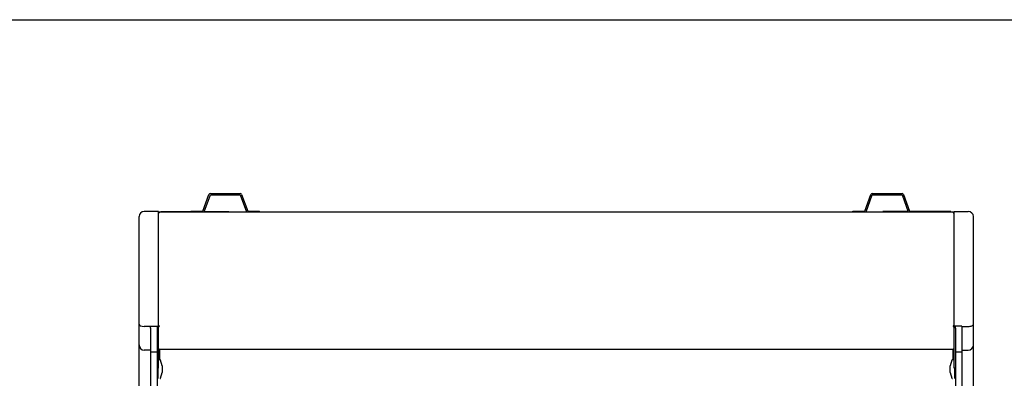
# Model space of a CAD drawing. Units: millimetres. Extents: x 0 to 4782, y 0 to 3139.
# Drawn here: x 1525 to 3049, y 2584 to 3139 of the extents above; entities that cross this region are included whole.
import ezdxf

# ---------------------------------------------------------------- set-up
doc = ezdxf.new("R2010")
doc.units = ezdxf.units.MM
for name, color, linetype in [('Default', 7, 'Continuous'), ('TOM-50LS-상부카바', 7, 'Continuous'), ('TOM-50S-발포뒷벽외부', 7, 'Continuous'), ('TOM-50S-스텝선반2', 7, 'Continuous'), ('TOM-LS-후레임하부우', 7, 'Continuous'), ('TOM-LS-후레임하부좌', 7, 'Continuous'), ('TOM-S-사이드유리', 7, 'Continuous'), ('TOM-S-사이드판넬좌', 7, 'Continuous'), ('TOM-S-사이드판넬좌_MIR', 7, 'Continuous'), ('TOM-삼각대', 7, 'Continuous'), ('TOM-후면브라켓', 7, 'Continuous'), ('판넬피스캡', 7, 'Continuous')]:
    doc.layers.add(name, color=color, linetype=linetype)

# ---------------------------------------------------------------- blocks, each defined once
blk = doc.blocks.new('SE4')
at = {"layer": 'TOM-50LS-상부카바', "color": 7, "linetype": 'Continuous'}
for p, q in [((-3222, 4691.6), (-3220.8, 4691.6)), ((-3222, 4516.9), (-3222, 4691.6)), ((-1991.6, 4692.9), (-3220.8, 4692.9)), ((-3220.8, 4692.9), (-3220.8, 4691.6)), ((-1991.6, 4692.9), (-1991.6, 4691.6)), ((-1991.6, 4691.6), (-1990.4, 4691.6)), ((-1990.4, 4691.6), (-1990.4, 4516.9)), ((-3222, 4516.5), (-3222, 4516.9)), ((-3222, 4481.5), (-3222, 4516.5)), ((-3221.1, 4516.5), (-3222, 4516.5)), ((-3220.8, 4516.7), (-3221.7, 4516.7)), ((-3220.8, 4516.7), (-3221.7, 4516)), ((-3220.8, 4516.7), (-3220.8, 4515.7)), ((-3220.8, 4516.7), (-3220.8, 4516.7)), ((-3220.8, 4516.5), (-3220.8, 4516.7)), ((-1991.6, 4516.7), (-1991.6, 4515.7)), ((-1990.8, 4516.7), (-1991.6, 4516.7)), ((-1991.6, 4516.7), (-1991.6, 4516.7)), ((-1991.6, 4516.7), (-1990.8, 4516)), ((-1991.6, 4516.7), (-1991.6, 4516.5)), ((-1991.3, 4516.5), (-1990.4, 4516.5)), ((-1990.4, 4516.9), (-1990.4, 4516.5)), ((-1990.4, 4516.5), (-1990.4, 4481.5)), ((-3222, 4481.3), (-3222, 4481.5)), ((-3221.6, 4480.6), (-3221.7, 4480.5)), ((-3220.8, 4480.4), (-3220.8, 4480.1)), ((-1991.6, 4480.1), (-3220.8, 4480.1)), ((-1991.6, 4480.4), (-1991.6, 4480.1)), ((-1990.9, 4480.6), (-1990.8, 4480.5)), ((-1990.4, 4481.5), (-1990.4, 4481.3))]:
    blk.add_line(p, q, dxfattribs=at)
for centre, radius, start, end in [((-3221.4, 4516.5), 0.584, 184.2144, 247.0491), ((-1991, 4516.5), 0.584, 292.9509, 355.7856), ((-3220.9, 4481.5), 1.16, 180.8844, 226.0465), ((-3220.8, 4481.3), 1.21, 180, 225), ((-3220.8, 4481.3), 1.21, 225, 270), ((-1991.6, 4481.3), 1.21, 270, 315), ((-1991.6, 4481.5), 1.16, 313.9535, 359.1156), ((-1991.6, 4481.3), 1.21, 315, 0)]:
    blk.add_arc(centre, radius, start, end, dxfattribs=at)
for centre, major_axis, start_param, end_param in [((-3220.8, 4516.7), (-1.21, 0), 0.785398, 1.570796), ((-3220.8, 4516.7), (-0.01, 0), 0.785398, 1.570796), ((-1991.6, 4516.7), (0.01, 0), 4.712389, 5.497787), ((-1991.6, 4516.7), (-1.21, 0), 1.570796, 2.356194), ((-3220.8, 4481.3), (-1.21, 0), 0.785398, 1.570796), ((-1991.6, 4481.3), (1.21, 0), 4.712389, 5.497787)]:
    blk.add_ellipse(centre, major_axis=major_axis, ratio=0.766044, start_param=start_param, end_param=end_param, dxfattribs=at)
for points in [[(-3221.7, 4516.7), (-3221.8, 4516.7), (-3221.9, 4516.7), (-3222, 4516.8), (-3222, 4516.9), (-3222, 4516.9)], [(-1990.4, 4516.9), (-1990.4, 4516.9), (-1990.5, 4516.8), (-1990.6, 4516.7), (-1990.7, 4516.7), (-1990.8, 4516.7)]]:
    blk.add_open_spline(points, degree=3, knots=[0, 0, 0, 0, 0.5, 0.5, 1, 1, 1, 1], dxfattribs=at)
for points in [[(-3221, 4516.5), (-3221, 4516.5), (-3221.1, 4516.5), (-3221.1, 4516.5)], [(-1991.3, 4516.5), (-1991.4, 4516.5), (-1991.4, 4516.5), (-1991.5, 4516.5)]]:
    blk.add_open_spline(points, degree=3, dxfattribs=at)
at = {"layer": 'TOM-50S-발포뒷벽외부', "color": 7, "linetype": 'Continuous'}
for p, q in [((-3221.3, 4691.6), (-3221.3, 4691.7)), ((-3221.2, 4691.6), (-3221.2, 4691.7)), ((-3221.2, 4691.7), (-3221.2, 4691.7)), ((-3220.8, 4691.7), (-3221.2, 4691.7)), ((-1991.2, 4691.7), (-1991.6, 4691.7)), ((-1991.2, 4691.6), (-1991.2, 4691.7)), ((-1991.2, 4691.7), (-1991.2, 4691.7)), ((-1991.2, 4691.6), (-1991.2, 4691.7))]:
    blk.add_line(p, q, dxfattribs=at)
for centre, start, end in [((-3221.2, 4691), 90, 94.0902), ((-1991.2, 4691), 85.9098, 90)]:
    blk.add_arc(centre, 0.61, start, end, dxfattribs=at)
at = {"layer": 'TOM-50S-스텝선반2', "color": 7, "linetype": 'Continuous'}
for p, q in [((-3220.2, 4464.2), (-3220.2, 4480.1)), ((-1992.2, 4480.1), (-1992.2, 4464.2))]:
    blk.add_line(p, q, dxfattribs=at)
at = {"layer": 'TOM-LS-후레임하부우', "color": 7, "linetype": 'Continuous'}
blk.add_line((-1991.2, 4464.2), (-1991.2, 4480.2), dxfattribs=at)
at = {"layer": 'TOM-LS-후레임하부좌', "color": 7, "linetype": 'Continuous'}
blk.add_line((-3221.2, 4464.2), (-3221.2, 4480.2), dxfattribs=at)
at = {"layer": 'TOM-S-사이드유리', "color": 7, "linetype": 'Continuous'}
for p, q in [((-3234.2, 4513.1), (-3234.2, 4514.5)), ((-3234.2, 4513.1), (-3234.2, 4476.1)), ((-3224.2, 4516.1), (-3224.2, 4513.1)), ((-3224.2, 4513.1), (-3224.2, 4476.1)), ((-1988.2, 4513.1), (-1988.2, 4516.1)), ((-1988.2, 4513.1), (-1988.2, 4476.1)), ((-1978.2, 4514.5), (-1978.2, 4513.1)), ((-1978.2, 4513.1), (-1978.2, 4476.1)), ((-3234.2, 4476.1), (-3234.2, 3964.5)), ((-3224.2, 4476.1), (-3234.2, 4476.1)), ((-3224.2, 4476.1), (-3224.2, 3964.5)), ((-1988.2, 4476.1), (-1988.2, 3964.5)), ((-1978.2, 4476.1), (-1988.2, 4476.1)), ((-1978.2, 4476.1), (-1978.2, 3964.5))]:
    blk.add_line(p, q, dxfattribs=at)
at = {"layer": 'TOM-S-사이드판넬좌', "color": 7, "linetype": 'Continuous'}
for p, q in [((-3252.2, 4519.4), (-3252.2, 4685.7)), ((-3222.2, 4693.7), (-3244.2, 4693.7)), ((-3222.2, 4516.1), (-3222.2, 4693.7)), ((-3252.2, 4487.1), (-3252.2, 4519.4)), ((-3234.2, 4515.6), (-3244.2, 4515.6)), ((-3234.2, 4516.1), (-3222.2, 4516.1)), ((-3234.2, 4516.1), (-3234.2, 4515.6)), ((-3234.2, 4515.6), (-3234.2, 4514.5)), ((-3222.2, 4451.2), (-3222.2, 4516.1)), ((-3252.2, 4129.1), (-3252.2, 4487.1)), ((-3234.2, 4479.1), (-3244.2, 4479.1)), ((-3223.2, 4436), (-3223.2, 4451.2)), ((-3223.2, 4451.2), (-3222.2, 4451.2))]:
    blk.add_line(p, q, dxfattribs=at)
for centre, start, end in [((-3244.2, 4685.7), 90, 180), ((-3244.2, 4487.1), 180, 270)]:
    blk.add_arc(centre, 8, start, end, dxfattribs=at)
blk.add_ellipse((-3244.2, 4519.4), major_axis=(8, 0), ratio=0.466308, start_param=3.141593, end_param=4.712389, dxfattribs=at)
at = {"layer": 'TOM-S-사이드판넬좌_MIR', "color": 7, "linetype": 'Continuous'}
for p, q in [((-1990.2, 4516.1), (-1990.2, 4693.7)), ((-1990.2, 4693.7), (-1968.2, 4693.7)), ((-1960.2, 4519.4), (-1960.2, 4685.7)), ((-1978.2, 4516.1), (-1990.2, 4516.1)), ((-1990.2, 4451.2), (-1990.2, 4516.1)), ((-1978.2, 4516.1), (-1978.2, 4515.6)), ((-1978.2, 4515.6), (-1968.2, 4515.6)), ((-1978.2, 4515.6), (-1978.2, 4514.5)), ((-1960.2, 4487.1), (-1960.2, 4519.4)), ((-1960.2, 4129.1), (-1960.2, 4487.1)), ((-1978.2, 4479.1), (-1968.2, 4479.1)), ((-1989.2, 4451.2), (-1990.2, 4451.2)), ((-1989.2, 4436), (-1989.2, 4451.2))]:
    blk.add_line(p, q, dxfattribs=at)
for centre, start, end in [((-1968.2, 4685.7), 0, 90), ((-1968.2, 4487.1), 270, 0)]:
    blk.add_arc(centre, 8, start, end, dxfattribs=at)
blk.add_ellipse((-1968.2, 4519.4), major_axis=(-8, 0), ratio=0.466308, start_param=1.570796, end_param=3.141593, dxfattribs=at)
at = {"layer": 'TOM-삼각대', "color": 7, "linetype": 'Continuous'}
for p, q in [((-3218.2, 4693.9), (-3171.8, 4693.9)), ((-3218.2, 4693.9), (-3218.2, 4692.9)), ((-3151, 4693.9), (-3113.2, 4693.9)), ((-3113.2, 4693.9), (-3113.2, 4692.9)), ((-2061.4, 4693.9), (-2100.4, 4693.9)), ((-2100.4, 4692.9), (-2100.4, 4693.9)), ((-1995.4, 4693.9), (-2040.6, 4693.9)), ((-1995.4, 4692.9), (-1995.4, 4693.9))]:
    blk.add_line(p, q, dxfattribs=at)
at = {"layer": 'TOM-후면브라켓', "color": 7, "linetype": 'Continuous'}
for p, q in [((-3153.4, 4694), (-3143.9, 4720.1)), ((-3151.3, 4693.2), (-3141.7, 4719.3)), ((-3141.7, 4721.7), (-3095.5, 4721.7)), ((-3141.7, 4719.4), (-3095.5, 4719.4)), ((-3095.5, 4719.3), (-3086, 4693.2)), ((-3093.3, 4720.1), (-3083.8, 4694)), ((-2128.6, 4694), (-2119.1, 4720.1)), ((-2126.5, 4693.2), (-2116.9, 4719.3)), ((-2116.9, 4721.7), (-2070.7, 4721.7)), ((-2116.9, 4719.4), (-2070.7, 4719.4)), ((-2070.7, 4719.3), (-2061.2, 4693.2)), ((-2068.5, 4720.1), (-2059, 4694)), ((-3171.8, 4694), (-3153.4, 4694)), ((-3171.8, 4692.9), (-3171.8, 4694)), ((-3083.8, 4694), (-3065.4, 4694)), ((-3065.4, 4692.9), (-3065.4, 4694)), ((-2147, 4694), (-2128.6, 4694)), ((-2147, 4692.9), (-2147, 4694)), ((-2059, 4694), (-2040.6, 4694)), ((-2040.6, 4692.9), (-2040.6, 4694))]:
    blk.add_line(p, q, dxfattribs=at)
for centre, radius, start, end in [((-3141.7, 4719.3), 2.31, 90, 160), ((-3141.7, 4719.3), 0.01, 90, 160), ((-3095.5, 4719.3), 2.31, 20, 90), ((-3095.5, 4719.3), 0.01, 20, 90), ((-2116.9, 4719.3), 2.31, 90, 160), ((-2116.9, 4719.3), 0.01, 90, 160), ((-2070.7, 4719.3), 2.31, 20, 90), ((-2070.7, 4719.3), 0.01, 20, 90), ((-3153.4, 4694), 0.01, 270, 340), ((-3153.4, 4694), 2.31, 331.2807, 340), ((-3083.8, 4694), 2.31, 200, 208.7193), ((-3083.8, 4694), 0.01, 200, 270), ((-2128.6, 4694), 0.01, 270, 340), ((-2128.6, 4694), 2.31, 331.2807, 340), ((-2059, 4694), 2.31, 200, 208.7193), ((-2059, 4694), 0.01, 200, 270)]:
    blk.add_arc(centre, radius, start, end, dxfattribs=at)
at = {"layer": '판넬피스캡', "color": 7, "linetype": 'Continuous'}
for p, q in [((-3219.6, 4464.2), (-3222.2, 4464.2)), ((-3216.2, 4455), (-3218.9, 4463.6)), ((-3216.2, 4455), (-3216.2, 4444.3)), ((-1993.6, 4463.6), (-1996.2, 4455)), ((-1996.2, 4444.3), (-1996.2, 4455)), ((-1990.2, 4464.2), (-1992.8, 4464.2)), ((-3223.2, 4451.2), (-3223.2, 4435.2)), ((-3218.9, 4435.7), (-3216.2, 4444.3)), ((-1996.2, 4444.3), (-1993.6, 4435.7)), ((-1989.2, 4435.2), (-1989.2, 4451.2))]:
    blk.add_line(p, q, dxfattribs=at)
for centre, start, end in [((-3219.6, 4463.4), 17.0147, 90), ((-1992.8, 4463.4), 90, 162.9853), ((-3219.6, 4436), 270, 342.9853), ((-1992.8, 4436), 197.0147, 270)]:
    blk.add_arc(centre, 0.8, start, end, dxfattribs=at)

msp = doc.modelspace()

# ---------------------------------------------------------------- linework, layer by layer
msp.add_lwpolyline([(0, 3139.1), (4781.6, 3139.1), (4781.6, 0), (0, 0)], close=True)

# ---------------------------------------------------------------- block references
at = {"layer": 'Default'}
msp.add_blockref('SE4', (4961.5, -1851.5), dxfattribs=at)

doc.saveas('drawing.dxf')
